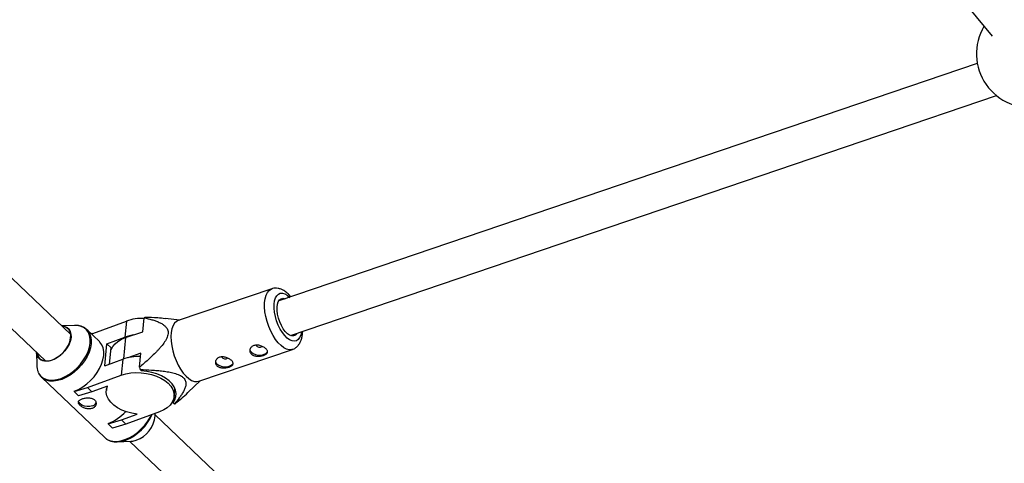
# Model space of a CAD drawing. Units: millimetres. Extents: x -6817 to 1074, y -13196 to -5304.
# Drawn here: x -3791 to -3360, y -10426 to -10232 of the extents above; entities that cross this region are included whole.
import ezdxf

# ---------------------------------------------------------------- set-up
doc = ezdxf.new("R2010")
doc.units = ezdxf.units.MM

msp = doc.modelspace()

# ---------------------------------------------------------------- linework, layer by layer
at = {"color": 7, "linetype": 'Continuous', "lineweight": 25}
for p, q in [((-3535.28, -10031.95), (-3365.05, -10239.05)), ((-3371.53, -10250.97), (-3677.32, -10354.8)), ((-3672.17, -10369.95), (-3363.12, -10265.01)), ((-3768.37, -10369.45), (-3819.81, -10320.48)), ((-3830.81, -10332.09), (-3779.41, -10381.04)), ((-3680.36, -10349.5), (-3721.35, -10363.41)), ((-3671.99, -10352.99), (-3672.89, -10351.98)), ((-3766.73, -10365.5), (-3772.31, -10365.7)), ((-3758.76, -10368.99), (-3743.96, -10363.59)), ((-3743.96, -10363.59), (-3744.63, -10370.59)), ((-3736.81, -10368.27), (-3736.22, -10362.15)), ((-3720.68, -10363.19), (-3727.03, -10362.51)), ((-3755.84, -10372.55), (-3761.3, -10367.35)), ((-3761.3, -10367.35), (-3761.21, -10367.43)), ((-3758.76, -10368.99), (-3759.32, -10369.23)), ((-3744.34, -10370.82), (-3736.81, -10368.27)), ((-3753.51, -10383.17), (-3752.58, -10373.49)), ((-3752.58, -10373.49), (-3744.63, -10370.59)), ((-3750.66, -10375.33), (-3752.58, -10373.49)), ((-3783.34, -10377.29), (-3783.27, -10382.87)), ((-3751.34, -10382.38), (-3750.66, -10375.33)), ((-3737.72, -10377.71), (-3743.36, -10379.63)), ((-3738.3, -10383.83), (-3737.72, -10377.71)), ((-3712.34, -10389.93), (-3671.35, -10376.01)), ((-3753.51, -10383.17), (-3745.56, -10380.27)), ((-3745.56, -10380.27), (-3746.24, -10387.28)), ((-3761.04, -10392.68), (-3746.24, -10387.28)), ((-3737.38, -10385.39), (-3737.97, -10384.8)), ((-3781.16, -10388.2), (-3753.47, -10414.57)), ((-3716.97, -10394.74), (-3711.68, -10389.7)), ((-3766.87, -10394.43), (-3761.04, -10392.68)), ((-3766.86, -10394.31), (-3766.87, -10394.43)), ((-3764.94, -10396.26), (-3766.87, -10394.43)), ((-3759.11, -10394.51), (-3764.94, -10396.26)), ((-3761.04, -10392.68), (-3759.11, -10394.51)), ((-3752.26, -10392.01), (-3759.11, -10394.51)), ((-3752.62, -10392.14), (-3752.79, -10393.91)), ((-3723.12, -10396.67), (-3722.77, -10393.02)), ((-3723.6, -10399.29), (-3723.5, -10398.23)), ((-3723.01, -10399.89), (-3723.6, -10399.29)), ((-3746.2, -10406.81), (-3739.35, -10404.31)), ((-3729.47, -10403.24), (-3744.27, -10408.64)), ((-3731.42, -10404.99), (-3731.43, -10403.95)), ((-3506.39, -10618.88), (-3731.43, -10404.63)), ((-3752.03, -10408.56), (-3746.2, -10406.81)), ((-3752.02, -10408.44), (-3752.03, -10408.56)), ((-3750.1, -10410.39), (-3752.03, -10408.56)), ((-3744.27, -10408.64), (-3750.1, -10410.39)), ((-3746.2, -10406.81), (-3744.27, -10408.64)), ((-3748.04, -10416.42), (-3742.1, -10416.2)), ((-3742.46, -10416.22), (-3518.85, -10629.12))]:
    msp.add_line(p, q, dxfattribs=at)
at = {"color": 8, "linetype": 'Continuous', "lineweight": 25}
msp.add_line((-3744.34, -10370.82), (-3745.23, -10380.15), dxfattribs=at)
at = {"color": 8, "linetype": 'Continuous', "lineweight": 25, "flags": 128}
for points in [[(-3671.35, -10376.01), (-3671.61, -10376.08), (-3672.69, -10376.16), (-3673.85, -10375.89), (-3675.07, -10375.29), (-3676.3, -10374.35), (-3677.52, -10373.12), (-3678.7, -10371.62), (-3679.81, -10369.88), (-3680.81, -10367.97), (-3681.69, -10365.92), (-3682.41, -10363.78), (-3682.97, -10361.62), (-3683.34, -10359.49), (-3683.51, -10357.44), (-3683.49, -10355.54), (-3683.27, -10353.81), (-3682.86, -10352.32), (-3682.27, -10351.1), (-3681.51, -10350.18), (-3680.6, -10349.59), (-3680.39, -10349.51)], [(-3667.42, -10368.34), (-3667.71, -10369.7), (-3668.18, -10370.84), (-3668.82, -10371.7), (-3669.61, -10372.24), (-3670.51, -10372.45), (-3671.51, -10372.31), (-3672.56, -10371.85), (-3673.64, -10371.06), (-3674.71, -10369.98), (-3675.74, -10368.64), (-3676.69, -10367.09), (-3677.53, -10365.36), (-3678.24, -10363.53), (-3678.79, -10361.64), (-3679.16, -10359.76), (-3679.35, -10357.95), (-3679.35, -10356.27), (-3679.15, -10354.77), (-3678.77, -10353.5), (-3678.21, -10352.49), (-3677.49, -10351.79), (-3676.65, -10351.42), (-3675.69, -10351.38), (-3674.66, -10351.68), (-3673.59, -10352.31), (-3672.51, -10353.24), (-3672.51, -10353.24)], [(-3782.67, -10385.88), (-3782.44, -10386.36), (-3781.63, -10387.51), (-3780.57, -10388.41), (-3779.28, -10389.04), (-3777.81, -10389.39), (-3776.18, -10389.44), (-3774.44, -10389.2), (-3772.63, -10388.67), (-3770.79, -10387.87), (-3768.96, -10386.81), (-3767.21, -10385.52), (-3765.56, -10384.03), (-3764.05, -10382.38), (-3762.73, -10380.61), (-3761.63, -10378.76), (-3760.78, -10376.88), (-3760.18, -10375.02), (-3759.87, -10373.21), (-3759.85, -10371.51), (-3760.11, -10369.96), (-3760.65, -10368.59), (-3761.47, -10367.44), (-3762.53, -10366.54), (-3763.81, -10365.91), (-3765.29, -10365.56), (-3766.73, -10365.5)], [(-3761.21, -10367.43), (-3761.03, -10367.62), (-3760.21, -10368.79), (-3759.66, -10370.17), (-3759.39, -10371.74), (-3759.41, -10373.46), (-3759.73, -10375.29), (-3760.33, -10377.18), (-3761.2, -10379.08), (-3762.31, -10380.95), (-3763.65, -10382.74), (-3765.17, -10384.41), (-3766.84, -10385.92), (-3768.62, -10387.22), (-3770.46, -10388.29), (-3772.32, -10389.11), (-3774.16, -10389.64), (-3775.92, -10389.89), (-3777.57, -10389.83), (-3779.06, -10389.48), (-3780.36, -10388.84), (-3781.16, -10388.21)], [(-3753.47, -10414.57), (-3752.67, -10415.2), (-3751.37, -10415.84), (-3749.88, -10416.2), (-3748.23, -10416.25), (-3746.47, -10416.01), (-3744.63, -10415.47), (-3742.77, -10414.66), (-3740.93, -10413.59), (-3739.15, -10412.28), (-3737.48, -10410.77), (-3735.96, -10409.1), (-3734.62, -10407.31), (-3733.51, -10405.44), (-3733.07, -10404.55)]]:
    msp.add_lwpolyline(points, dxfattribs=at)
at = {"color": 7, "linetype": 'Continuous', "lineweight": 25, "flags": 128}
for points in [[(-3669.37, -10369), (-3669.44, -10369.11), (-3670.05, -10369.77), (-3670.8, -10370.1), (-3671.65, -10370.1), (-3672.57, -10369.77), (-3673.52, -10369.11), (-3674.47, -10368.16), (-3675.37, -10366.95), (-3676.18, -10365.53), (-3676.88, -10363.97), (-3677.44, -10362.32), (-3677.82, -10360.65), (-3678.03, -10359.04), (-3678.04, -10357.54), (-3677.86, -10356.22), (-3677.5, -10355.13), (-3676.96, -10354.32), (-3676.28, -10353.82), (-3675.48, -10353.65), (-3674.59, -10353.82), (-3674.52, -10353.85)], [(-3772.3, -10365.71), (-3772.26, -10365.71), (-3771.02, -10365.91), (-3769.96, -10366.39), (-3769.13, -10367.14), (-3768.55, -10368.14), (-3768.26, -10369.33), (-3768.25, -10370.69), (-3768.53, -10372.15), (-3769.09, -10373.67), (-3769.9, -10375.17), (-3770.95, -10376.61), (-3772.17, -10377.92), (-3773.54, -10379.07), (-3774.99, -10379.99), (-3776.48, -10380.67), (-3777.93, -10381.07), (-3779.31, -10381.17), (-3780.55, -10380.98), (-3781.6, -10380.5), (-3782.43, -10379.75), (-3783.01, -10378.75), (-3783.31, -10377.55), (-3783.33, -10377.3)], [(-3783.13, -10377.5), (-3783.07, -10377.86), (-3782.68, -10379.01), (-3782.01, -10379.94), (-3781.08, -10380.6), (-3779.93, -10380.97), (-3778.61, -10381.04), (-3777.18, -10380.79), (-3775.68, -10380.25), (-3774.19, -10379.42), (-3772.76, -10378.36), (-3771.46, -10377.09), (-3770.33, -10375.68), (-3769.42, -10374.17), (-3768.77, -10372.64), (-3768.41, -10371.14), (-3768.35, -10369.74), (-3768.59, -10368.48), (-3769.12, -10367.44), (-3769.93, -10366.64), (-3770.97, -10366.12), (-3772.09, -10365.91)], [(-3721.35, -10363.41), (-3722.06, -10363.76), (-3722.89, -10364.52), (-3723.57, -10365.59), (-3724.08, -10366.95), (-3724.39, -10368.57), (-3724.51, -10370.39), (-3724.44, -10372.37), (-3724.16, -10374.47), (-3723.7, -10376.62), (-3723.06, -10378.77), (-3722.26, -10380.87), (-3721.31, -10382.86), (-3720.26, -10384.69), (-3719.11, -10386.32), (-3717.9, -10387.69)], [(-3740.96, -10369.68), (-3742.63, -10369.99), (-3744.63, -10370.59)], [(-3766.86, -10394.31), (-3765, -10393.5), (-3763.15, -10392.42), (-3761.38, -10391.12), (-3759.7, -10389.61), (-3758.18, -10387.94), (-3756.85, -10386.15), (-3755.73, -10384.28), (-3754.87, -10382.38), (-3754.27, -10380.49), (-3753.95, -10378.66), (-3753.93, -10376.94), (-3754.19, -10375.37), (-3754.74, -10373.99), (-3755.57, -10372.83), (-3755.84, -10372.55)], [(-3750.79, -10376.69), (-3750.61, -10376.06), (-3749.96, -10374.76), (-3748.98, -10373.56), (-3747.7, -10372.49), (-3746.14, -10371.57), (-3744.34, -10370.82)], [(-3689.3, -10377.22), (-3688.49, -10377.82), (-3687.44, -10378.26), (-3686.25, -10378.49), (-3685.04, -10378.48), (-3683.93, -10378.24), (-3683.02, -10377.8), (-3682.41, -10377.19), (-3682.25, -10376.85)], [(-3704.36, -10382.33), (-3703.55, -10382.93), (-3702.49, -10383.37), (-3701.3, -10383.6), (-3700.09, -10383.59), (-3698.98, -10383.36), (-3698.08, -10382.91), (-3697.47, -10382.3), (-3697.3, -10381.97)], [(-3746.24, -10387.28), (-3744.23, -10386.68), (-3742.07, -10386.3), (-3739.81, -10386.13), (-3737.5, -10386.19), (-3735.19, -10386.48), (-3732.96, -10386.98), (-3730.84, -10387.68), (-3728.89, -10388.57), (-3727.17, -10389.63), (-3725.71, -10390.82), (-3724.55, -10392.13), (-3723.71, -10393.51), (-3723.23, -10394.93), (-3723.1, -10396.36), (-3723.34, -10397.77), (-3723.93, -10399.11), (-3724.87, -10400.36), (-3726.13, -10401.48), (-3727.67, -10402.45), (-3729.47, -10403.24)], [(-3723.6, -10399.29), (-3722.8, -10398), (-3722.34, -10396.63), (-3722.23, -10395.21), (-3722.49, -10393.78), (-3723.1, -10392.36), (-3724.04, -10391), (-3725.3, -10389.73), (-3726.85, -10388.58), (-3728.64, -10387.56), (-3730.64, -10386.72), (-3732.8, -10386.07), (-3735.06, -10385.62), (-3737.38, -10385.39)], [(-3717.9, -10387.69), (-3716.67, -10388.78), (-3715.44, -10389.55), (-3714.25, -10389.99), (-3713.13, -10390.08), (-3712.34, -10389.93)], [(-3739.35, -10404.31), (-3741.67, -10403.93), (-3743.9, -10403.33), (-3745.99, -10402.52), (-3747.87, -10401.53), (-3749.5, -10400.39), (-3750.84, -10399.11), (-3751.85, -10397.74), (-3752.51, -10396.31), (-3752.8, -10394.85), (-3752.72, -10393.41), (-3752.26, -10392.01)], [(-3758.88, -10400.7), (-3759.98, -10400.96), (-3761.18, -10400.99), (-3762.38, -10400.78), (-3763.45, -10400.36), (-3764.29, -10399.77), (-3764.82, -10399.06), (-3764.94, -10398.72)], [(-3742.1, -10416.2), (-3741.14, -10416.1), (-3739.68, -10415.7)]]:
    msp.add_lwpolyline(points, dxfattribs=at)
at = {"color": 7, "linetype": 'Continuous', "lineweight": 25}
for centre, radius, start, end in [((-3348.42, -10246.68), 23.5, 149.323, 346.225), ((-3737.1, -10383.38), 20.95, 87.6654, 109.1089), ((-3734.41, -10366.16), 4.4, 108.0327, 114.2912), ((-3685.72, -10373.03), 1.96, 215.2678, 304.2577), ((-3688.14, -10375.86), 1.79, 175.9818, 229.423), ((-3775.41, -10382.86), 7.87, 180.0658, 202.5286), ((-3738.71, -10400.06), 20.95, 87.6654, 109.1089), ((-3703.2, -10380.97), 1.79, 175.9818, 229.423), ((-3700.78, -10378.14), 1.96, 215.2678, 304.2577), ((-3697.88, -10370.23), 42.65, 198.5952, 199.9724), ((-3759.51, -10398.36), 2.43, 284.9851, 334.8991), ((-3724.38, -10395.7), 4.4, 288.0327, 294.2912), ((-3759.64, -10389.02), 20.86, 291.4332, 317.2377), ((-3752.2, -10395.84), 21.32, 291.7448, 336.3002), ((-3743.91, -10403.9), 12.54, 289.707, 355.0005), ((-3748.56, -10404.52), 11.91, 272.5791, 290.9774)]:
    msp.add_arc(centre, radius, start, end, dxfattribs=at)
for points, knots in [([(-3672.89, -10351.98), (-3673.12, -10351.76), (-3673.8, -10351.11), (-3674.93, -10350.28), (-3676.28, -10349.61), (-3677.59, -10349.24), (-3678.88, -10349.18), (-3679.84, -10349.29), (-3680.31, -10349.5), (-3680.41, -10349.54)], [0, 0, 0, 0, 0.107049, 0.314118, 0.491369, 0.65559, 0.810815, 0.961799, 1, 1, 1, 1]), ([(-3761.23, -10367.47), (-3761.46, -10367.24), (-3762.02, -10366.68), (-3763.15, -10366.07), (-3764.55, -10365.64), (-3765.75, -10365.46), (-3766.5, -10365.51), (-3766.71, -10365.53)], [0, 0, 0, 0, 0.169843, 0.414187, 0.659358, 0.907895, 1, 1, 1, 1]), ([(-3736.22, -10362.15), (-3735.07, -10362.4), (-3733.95, -10362.68), (-3732.3, -10363.16), (-3731.76, -10363.34), (-3730.7, -10363.72), (-3730.17, -10363.92), (-3729.16, -10364.39), (-3728.67, -10364.64), (-3727.76, -10365.22), (-3727.33, -10365.54), (-3726.76, -10366.1), (-3726.59, -10366.31), (-3726.28, -10366.75), (-3726.14, -10366.99), (-3725.91, -10367.51), (-3725.83, -10367.79), (-3725.76, -10368.24), (-3725.75, -10368.39), (-3725.74, -10368.71), (-3725.74, -10368.88), (-3725.78, -10369.37), (-3725.85, -10369.72), (-3726.06, -10370.43), (-3726.2, -10370.78), (-3726.53, -10371.49), (-3726.72, -10371.84), (-3727.14, -10372.54), (-3727.37, -10372.89), (-3728.09, -10373.9), (-3728.61, -10374.55), (-3729.44, -10375.51), (-3729.72, -10375.83), (-3730.3, -10376.45), (-3730.59, -10376.76), (-3731.47, -10377.66), (-3732.07, -10378.25), (-3733.28, -10379.41), (-3733.9, -10379.98), (-3735.76, -10381.66), (-3737.03, -10382.76), (-3738.3, -10383.83)], [0, 0, 0, 0, 0.125, 0.125, 0.1875, 0.1875, 0.25, 0.25, 0.3125, 0.3125, 0.375, 0.375, 0.40625, 0.40625, 0.4375, 0.4375, 0.46875, 0.46875, 0.484375, 0.484375, 0.5, 0.5, 0.53125, 0.53125, 0.5625, 0.5625, 0.59375, 0.59375, 0.625, 0.625, 0.6875, 0.6875, 0.71875, 0.71875, 0.75, 0.75, 0.8125, 0.8125, 0.875, 0.875, 1, 1, 1, 1]), ([(-3727.04, -10362.56), (-3728.11, -10362.44), (-3731.02, -10362.12), (-3733.93, -10362.03), (-3735.77, -10361.98)], [0, 0, 0, 0, 0.370052, 1, 1, 1, 1]), ([(-3671.35, -10375.97), (-3671.09, -10375.88), (-3670.43, -10375.66), (-3669.5, -10374.99), (-3668.6, -10374.05), (-3667.89, -10372.89), (-3667.34, -10371.52), (-3666.96, -10369.94), (-3666.88, -10368.75), (-3666.84, -10368.14)], [0, 0, 0, 0, 0.086355, 0.224314, 0.362426, 0.506571, 0.661344, 0.827931, 1, 1, 1, 1]), ([(-3682.86, -10375.79), (-3682.71, -10375.93), (-3682.6, -10376.07), (-3682.41, -10376.35), (-3682.33, -10376.49), (-3682.24, -10376.77), (-3682.22, -10376.9), (-3682.22, -10377.16), (-3682.24, -10377.29), (-3682.34, -10377.53), (-3682.42, -10377.64), (-3682.61, -10377.87), (-3682.73, -10377.97), (-3683.02, -10378.17), (-3683.18, -10378.27), (-3683.54, -10378.44), (-3683.74, -10378.52), (-3684.17, -10378.67), (-3684.4, -10378.73), (-3684.88, -10378.84), (-3685.12, -10378.89), (-3685.63, -10378.96), (-3685.89, -10378.98), (-3686.4, -10379), (-3686.66, -10378.99), (-3687.16, -10378.95), (-3687.4, -10378.92), (-3687.87, -10378.82), (-3688.1, -10378.76), (-3688.52, -10378.59), (-3688.72, -10378.5), (-3689.08, -10378.27), (-3689.24, -10378.14), (-3689.52, -10377.86), (-3689.64, -10377.71), (-3689.82, -10377.38), (-3689.89, -10377.21), (-3689.98, -10376.86), (-3690, -10376.68), (-3689.99, -10376.31), (-3689.96, -10376.13), (-3689.85, -10375.78), (-3689.76, -10375.6), (-3689.56, -10375.27), (-3689.44, -10375.12), (-3689.14, -10374.84), (-3688.98, -10374.71), (-3688.61, -10374.49), (-3688.41, -10374.4), (-3687.98, -10374.25), (-3687.75, -10374.2), (-3687.28, -10374.13), (-3687.03, -10374.12), (-3686.54, -10374.13), (-3686.29, -10374.16), (-3685.78, -10374.25), (-3685.53, -10374.31), (-3685.04, -10374.46), (-3684.8, -10374.55), (-3684.34, -10374.76), (-3684.12, -10374.87), (-3683.71, -10375.11), (-3683.51, -10375.24), (-3683.16, -10375.51), (-3683, -10375.65), (-3682.86, -10375.79)], [0, 0, 0, 0, 0.03125, 0.03125, 0.0625, 0.0625, 0.09375, 0.09375, 0.125, 0.125, 0.15625, 0.15625, 0.1875, 0.1875, 0.21875, 0.21875, 0.25, 0.25, 0.28125, 0.28125, 0.3125, 0.3125, 0.34375, 0.34375, 0.375, 0.375, 0.40625, 0.40625, 0.4375, 0.4375, 0.46875, 0.46875, 0.5, 0.5, 0.53125, 0.53125, 0.5625, 0.5625, 0.59375, 0.59375, 0.625, 0.625, 0.65625, 0.65625, 0.6875, 0.6875, 0.71875, 0.71875, 0.75, 0.75, 0.78125, 0.78125, 0.8125, 0.8125, 0.84375, 0.84375, 0.875, 0.875, 0.90625, 0.90625, 0.9375, 0.9375, 0.96875, 0.96875, 1, 1, 1, 1]), ([(-3697.91, -10380.9), (-3697.77, -10381.04), (-3697.65, -10381.18), (-3697.46, -10381.46), (-3697.39, -10381.61), (-3697.3, -10381.88), (-3697.27, -10382.01), (-3697.27, -10382.27), (-3697.3, -10382.4), (-3697.4, -10382.64), (-3697.47, -10382.76), (-3697.67, -10382.98), (-3697.79, -10383.08), (-3698.07, -10383.28), (-3698.24, -10383.38), (-3698.6, -10383.55), (-3698.8, -10383.63), (-3699.23, -10383.78), (-3699.46, -10383.85), (-3699.94, -10383.96), (-3700.18, -10384), (-3700.69, -10384.07), (-3700.95, -10384.09), (-3701.46, -10384.11), (-3701.71, -10384.1), (-3702.22, -10384.07), (-3702.46, -10384.03), (-3702.93, -10383.93), (-3703.16, -10383.87), (-3703.58, -10383.71), (-3703.78, -10383.61), (-3704.13, -10383.39), (-3704.3, -10383.26), (-3704.57, -10382.98), (-3704.69, -10382.82), (-3704.88, -10382.5), (-3704.95, -10382.33), (-3705.04, -10381.97), (-3705.06, -10381.79), (-3705.04, -10381.43), (-3705.01, -10381.24), (-3704.9, -10380.89), (-3704.82, -10380.71), (-3704.62, -10380.39), (-3704.49, -10380.23), (-3704.2, -10379.95), (-3704.03, -10379.82), (-3703.67, -10379.6), (-3703.47, -10379.51), (-3703.04, -10379.36), (-3702.81, -10379.31), (-3702.34, -10379.25), (-3702.09, -10379.23), (-3701.6, -10379.25), (-3701.35, -10379.27), (-3700.84, -10379.36), (-3700.59, -10379.42), (-3700.1, -10379.57), (-3699.86, -10379.66), (-3699.4, -10379.87), (-3699.18, -10379.98), (-3698.76, -10380.22), (-3698.57, -10380.35), (-3698.21, -10380.62), (-3698.05, -10380.76), (-3697.91, -10380.9)], [0, 0, 0, 0, 0.03125, 0.03125, 0.0625, 0.0625, 0.09375, 0.09375, 0.125, 0.125, 0.15625, 0.15625, 0.1875, 0.1875, 0.21875, 0.21875, 0.25, 0.25, 0.28125, 0.28125, 0.3125, 0.3125, 0.34375, 0.34375, 0.375, 0.375, 0.40625, 0.40625, 0.4375, 0.4375, 0.46875, 0.46875, 0.5, 0.5, 0.53125, 0.53125, 0.5625, 0.5625, 0.59375, 0.59375, 0.625, 0.625, 0.65625, 0.65625, 0.6875, 0.6875, 0.71875, 0.71875, 0.75, 0.75, 0.78125, 0.78125, 0.8125, 0.8125, 0.84375, 0.84375, 0.875, 0.875, 0.90625, 0.90625, 0.9375, 0.9375, 0.96875, 0.96875, 1, 1, 1, 1]), ([(-3782.59, -10386.07), (-3782.51, -10386.28), (-3782.24, -10386.95), (-3781.74, -10387.66), (-3781.26, -10388.08), (-3781.14, -10388.18)], [0, 0, 0, 0, 0.253894, 0.812448, 1, 1, 1, 1]), ([(-3737.97, -10384.8), (-3736.3, -10384.85), (-3734.64, -10384.92), (-3732.14, -10385.08), (-3731.31, -10385.14), (-3729.65, -10385.28), (-3728.81, -10385.37), (-3727.15, -10385.58), (-3726.31, -10385.7), (-3724.67, -10386), (-3723.87, -10386.18), (-3722.69, -10386.5), (-3722.31, -10386.62), (-3721.55, -10386.89), (-3721.17, -10387.04), (-3720.47, -10387.37), (-3720.14, -10387.56), (-3719.68, -10387.86), (-3719.53, -10387.96), (-3719.26, -10388.18), (-3719.13, -10388.29), (-3718.79, -10388.64), (-3718.59, -10388.88), (-3718.28, -10389.39), (-3718.17, -10389.65), (-3718.02, -10390.17), (-3717.97, -10390.43), (-3717.94, -10390.96), (-3717.95, -10391.22), (-3718.04, -10391.99), (-3718.18, -10392.49), (-3718.46, -10393.24), (-3718.57, -10393.48), (-3718.79, -10393.97), (-3718.92, -10394.21), (-3719.3, -10394.93), (-3719.59, -10395.4), (-3720.2, -10396.32), (-3720.52, -10396.77), (-3721.53, -10398.13), (-3722.26, -10399.01), (-3723.01, -10399.89)], [0, 0, 0, 0, 0.125, 0.125, 0.1875, 0.1875, 0.25, 0.25, 0.3125, 0.3125, 0.375, 0.375, 0.40625, 0.40625, 0.4375, 0.4375, 0.46875, 0.46875, 0.484375, 0.484375, 0.5, 0.5, 0.53125, 0.53125, 0.5625, 0.5625, 0.59375, 0.59375, 0.625, 0.625, 0.6875, 0.6875, 0.71875, 0.71875, 0.75, 0.75, 0.8125, 0.8125, 0.875, 0.875, 1, 1, 1, 1]), ([(-3722.57, -10399.71), (-3720.7, -10398.15), (-3718.78, -10396.56), (-3717.02, -10394.78), (-3716.97, -10394.74)], [0, 0, 0, 0, 0.974595, 1, 1, 1, 1]), ([(-3763.4, -10397.6), (-3763.62, -10397.68), (-3763.81, -10397.76), (-3764.16, -10397.94), (-3764.32, -10398.04), (-3764.59, -10398.25), (-3764.71, -10398.36), (-3764.89, -10398.59), (-3764.96, -10398.71), (-3765.04, -10398.96), (-3765.06, -10399.08), (-3765.05, -10399.34), (-3765.02, -10399.48), (-3764.91, -10399.75), (-3764.83, -10399.89), (-3764.62, -10400.17), (-3764.5, -10400.31), (-3764.21, -10400.58), (-3764.04, -10400.72), (-3763.68, -10400.98), (-3763.48, -10401.11), (-3762.84, -10401.46), (-3762.37, -10401.66), (-3761.63, -10401.88), (-3761.38, -10401.93), (-3760.88, -10402.01), (-3760.62, -10402.03), (-3760.13, -10402.03), (-3759.89, -10402.02), (-3759.42, -10401.94), (-3759.2, -10401.88), (-3758.78, -10401.73), (-3758.58, -10401.64), (-3758.22, -10401.41), (-3758.06, -10401.28), (-3757.78, -10400.99), (-3757.66, -10400.84), (-3757.47, -10400.51), (-3757.4, -10400.33), (-3757.3, -10399.98), (-3757.28, -10399.79), (-3757.28, -10399.43), (-3757.31, -10399.25), (-3757.41, -10398.89), (-3757.48, -10398.72), (-3757.68, -10398.4), (-3757.81, -10398.25), (-3758.1, -10397.97), (-3758.26, -10397.85), (-3758.63, -10397.63), (-3758.84, -10397.53), (-3759.27, -10397.38), (-3759.49, -10397.32), (-3759.97, -10397.23), (-3760.22, -10397.2), (-3760.72, -10397.16), (-3760.98, -10397.16), (-3761.49, -10397.19), (-3761.75, -10397.21), (-3762.25, -10397.29), (-3762.5, -10397.34), (-3762.97, -10397.45), (-3763.19, -10397.52), (-3763.4, -10397.6)], [0, 0, 0, 0, 0.03125, 0.03125, 0.0625, 0.0625, 0.09375, 0.09375, 0.125, 0.125, 0.15625, 0.15625, 0.1875, 0.1875, 0.21875, 0.21875, 0.25, 0.25, 0.28125, 0.28125, 0.3125, 0.3125, 0.375, 0.375, 0.40625, 0.40625, 0.4375, 0.4375, 0.46875, 0.46875, 0.5, 0.5, 0.53125, 0.53125, 0.5625, 0.5625, 0.59375, 0.59375, 0.625, 0.625, 0.65625, 0.65625, 0.6875, 0.6875, 0.71875, 0.71875, 0.75, 0.75, 0.78125, 0.78125, 0.8125, 0.8125, 0.84375, 0.84375, 0.875, 0.875, 0.90625, 0.90625, 0.9375, 0.9375, 0.96875, 0.96875, 1, 1, 1, 1]), ([(-3753.65, -10414.36), (-3753.36, -10414.64), (-3752.74, -10415.24), (-3751.53, -10415.88), (-3750.12, -10416.3), (-3748.93, -10416.46), (-3748.2, -10416.4), (-3748.01, -10416.39)], [0, 0, 0, 0, 0.203125, 0.439956, 0.677791, 0.91899, 1, 1, 1, 1])]:
    msp.add_open_spline(points, degree=3, knots=knots, dxfattribs=at)

doc.saveas('drawing.dxf')
